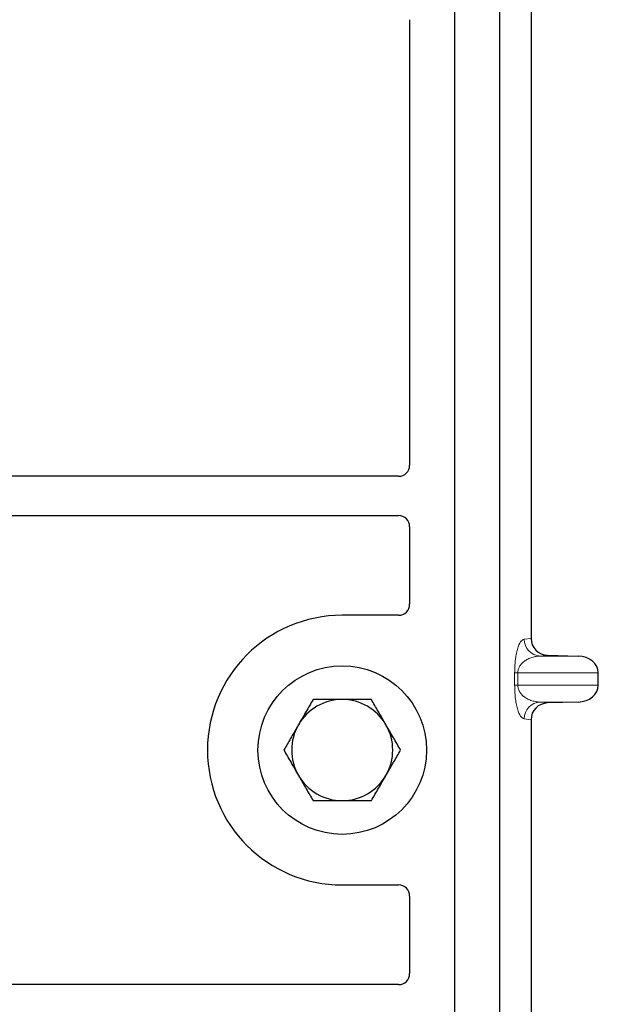
# Model space of a CAD drawing. Units: millimetres. Extents: x 0 to 420, y 0 to 297.
# Drawn here: x 114 to 119, y 237 to 246 of the extents above; entities that cross this region are included whole.
import ezdxf

# ---------------------------------------------------------------- set-up
doc = ezdxf.new("R2010")
doc.units = ezdxf.units.MM

msp = doc.modelspace()

# ---------------------------------------------------------------- linework, layer by layer
at = {"color": 7, "linetype": 'Continuous', "lineweight": 25}
for p, q in [((117.57124, 252.15914), (117.57124, 226.15914)), ((117.97124, 252.15914), (117.97124, 226.15914)), ((118.25232, 248.92927), (118.25232, 240.15388)), ((117.17124, 245.66011), (117.17124, 241.6958)), ((117.07148, 241.59664), (101.14567, 241.59664)), ((101.14567, 241.24664), (117.07148, 241.24664)), ((117.17124, 241.14747), (117.17124, 240.45817)), ((117.07221, 240.35914), (116.57124, 240.35914)), ((118.39915, 240.00427), (118.67129, 239.99663)), ((118.85134, 239.73643), (118.85134, 239.84672)), ((118.67129, 239.58652), (118.39915, 239.57888)), ((118.25232, 239.42927), (118.25232, 230.65388)), ((116.57124, 237.95914), (117.07221, 237.95914)), ((117.17124, 237.86011), (117.17124, 237.1708)), ((117.07148, 237.07164), (101.14567, 237.07164))]:
    msp.add_line(p, q, dxfattribs=at)
at = {"color": 8, "linetype": 'Continuous', "lineweight": 18}
for p, q in [((118.19097, 240.14654), (118.25232, 240.15388)), ((118.39915, 240.00427), (118.3353, 239.99663)), ((118.67129, 239.99663), (118.3353, 239.99663)), ((118.10648, 239.73643), (118.10648, 239.84672)), ((118.13442, 239.84672), (118.10648, 239.84672)), ((118.13442, 239.84672), (118.13442, 239.73643)), ((118.13442, 239.84672), (118.85134, 239.84672)), ((118.13442, 239.73643), (118.10648, 239.73643)), ((118.85134, 239.73643), (118.13442, 239.73643)), ((118.67129, 239.58652), (118.3353, 239.58652)), ((118.3353, 239.58652), (118.39915, 239.57888)), ((118.25232, 239.42927), (118.19097, 239.43661))]:
    msp.add_line(p, q, dxfattribs=at)
at = {"color": 7, "linetype": 'Continuous', "lineweight": 25}
msp.add_circle((116.57124, 239.15914), 0.75, dxfattribs=at)
for radius, start, end in [(1.2, 90, 270), (0.45, 90, 150), (0.45, 30, 90), (0.45, 150, 210), (0.45, 330, 30), (0.45, 210, 270), (0.45, 270, 330)]:
    msp.add_arc((116.57124, 239.15914), radius, start, end, dxfattribs=at)
at = {"color": 8, "linetype": 'Continuous', "lineweight": 18}
for centre, start, end in [((118.34069, 240.14626), 179.893336, 267.934833), ((118.34069, 239.43689), 92.065167, 180.106664)]:
    msp.add_arc(centre, 0.14973, start, end, dxfattribs=at)
at = {"color": 7, "linetype": 'Continuous', "lineweight": 25}
for centre, major_axis, ratio, start_param, end_param in [((117.07025, 241.69702), (0.08605, -0.05357), 0.9865724, 5.2752819, 6.8339482), ((117.07025, 241.14626), (0.08605, 0.05357), 0.9865724, 5.7324225, 7.2910888), ((117.07025, 240.46012), (-0.07209, 0.07209), 0.9808148, 2.3658797, 3.9173056), ((118.40379, 240.15423), (0.15042, 0.018), 0.9901308, 3.0236529, 4.5637699), ((118.66478, 239.84672), (-0.18657, 0), 0.8040083, 3.1415927, 4.6774824), ((118.66478, 239.73643), (-0.18657, 0), 0.8040083, 1.6057029, 3.1415927), ((118.40379, 239.42892), (0.15042, -0.018), 0.9901308, 1.7194154, 3.2595324), ((117.07025, 237.85816), (-0.07209, -0.07209), 0.9808148, 2.3658797, 3.9173056), ((117.07025, 237.17202), (0.08605, -0.05357), 0.9865724, 5.2752819, 6.8339482)]:
    msp.add_ellipse(centre, major_axis=major_axis, ratio=ratio, start_param=start_param, end_param=end_param, dxfattribs=at)
at = {"color": 8, "linetype": 'Continuous', "lineweight": 18}
for points, knots in [([(118.10648, 239.84672), (118.10677, 239.86496), (118.10742, 239.90448), (118.11249, 239.96061), (118.12045, 240.01306), (118.13594, 240.07799), (118.15992, 240.132), (118.18045, 240.14161), (118.19097, 240.14654)], [0, 0, 0, 0, 0.0747706, 0.1619425, 0.2673751, 0.3928394, 0.6890141, 1, 1, 1, 1]), ([(118.3353, 239.99663), (118.32295, 239.99586), (118.29804, 239.99431), (118.26046, 239.98555), (118.22527, 239.97178), (118.19373, 239.95292), (118.16869, 239.9308), (118.14983, 239.90576), (118.13928, 239.88151), (118.135, 239.86121), (118.1346, 239.85138), (118.13442, 239.84672)], [0, 0, 0, 0, 0.17079188, 0.34463879, 0.52118012, 0.6628504, 0.78980957, 0.88469245, 0.95075892, 0.97667912, 1, 1, 1, 1]), ([(118.19097, 239.43661), (118.18045, 239.44153), (118.15992, 239.45114), (118.13594, 239.50515), (118.12045, 239.57008), (118.11249, 239.62253), (118.10742, 239.67866), (118.10677, 239.71818), (118.10648, 239.73643)], [0, 0, 0, 0, 0.3109859, 0.6071606, 0.7326249, 0.8380575, 0.9252294, 1, 1, 1, 1]), ([(118.13442, 239.73643), (118.1346, 239.73177), (118.135, 239.72194), (118.13928, 239.70164), (118.14983, 239.67738), (118.16869, 239.65234), (118.19373, 239.63022), (118.22527, 239.61137), (118.26046, 239.59759), (118.29804, 239.58883), (118.32295, 239.58728), (118.3353, 239.58652)], [0, 0, 0, 0, 0.02332053, 0.04924062, 0.11530744, 0.21018812, 0.33714952, 0.47881666, 0.65536117, 0.8292081, 1, 1, 1, 1])]:
    msp.add_open_spline(points, degree=3, knots=knots, dxfattribs=at)
at = {"color": 7, "linetype": 'Continuous', "lineweight": 25}
for points, knots in [([(116.31143, 239.60914), (116.29033, 239.5726), (116.24775, 239.49885), (116.20373, 239.42261), (116.18152, 239.38414)], [0, 0, 0, 0, 0.495458, 1, 1, 1, 1]), ([(116.57124, 239.60914), (116.50055, 239.60914), (116.4126, 239.60914), (116.32803, 239.60914), (116.31143, 239.60914)], [0, 0, 0, 0, 0.8036473, 1, 1, 1, 1]), ([(116.83104, 239.60914), (116.76422, 239.60914), (116.67851, 239.60914), (116.59061, 239.60914), (116.57124, 239.60914)], [0, 0, 0, 0, 0.7796361, 1, 1, 1, 1]), ([(116.96095, 239.38414), (116.95787, 239.38947), (116.93455, 239.42986), (116.89059, 239.50601), (116.85101, 239.57455), (116.83104, 239.60914)], [0, 0, 0, 0, 0.07009, 0.5307844, 1, 1, 1, 1]), ([(116.18152, 239.38414), (116.17845, 239.37881), (116.15513, 239.33842), (116.11116, 239.26227), (116.07159, 239.19372), (116.05162, 239.15914)], [0, 0, 0, 0, 0.07009, 0.5307844, 1, 1, 1, 1]), ([(117.09085, 239.15914), (117.06975, 239.19568), (117.02717, 239.26943), (116.98316, 239.34567), (116.96095, 239.38414)], [0, 0, 0, 0, 0.495458, 1, 1, 1, 1]), ([(116.05162, 239.15914), (116.07272, 239.1226), (116.1153, 239.04885), (116.15932, 238.97261), (116.18152, 238.93414)], [0, 0, 0, 0, 0.495458, 1, 1, 1, 1]), ([(116.96095, 238.93414), (116.96403, 238.93947), (116.98734, 238.97986), (117.03131, 239.05601), (117.07088, 239.12455), (117.09085, 239.15914)], [0, 0, 0, 0, 0.07009, 0.5307844, 1, 1, 1, 1]), ([(116.18152, 238.93414), (116.1846, 238.92881), (116.20792, 238.88842), (116.25189, 238.81227), (116.29146, 238.74372), (116.31143, 238.70914)], [0, 0, 0, 0, 0.07009, 0.5307844, 1, 1, 1, 1]), ([(116.83104, 238.70914), (116.85214, 238.74568), (116.89472, 238.81943), (116.93874, 238.89567), (116.96095, 238.93414)], [0, 0, 0, 0, 0.495458, 1, 1, 1, 1]), ([(116.31143, 238.70914), (116.32803, 238.70914), (116.4126, 238.70914), (116.50055, 238.70914), (116.57124, 238.70914)], [0, 0, 0, 0, 0.1963527, 1, 1, 1, 1]), ([(116.57124, 238.70914), (116.59061, 238.70914), (116.67851, 238.70914), (116.76422, 238.70914), (116.83104, 238.70914)], [0, 0, 0, 0, 0.2203639, 1, 1, 1, 1])]:
    msp.add_open_spline(points, degree=3, knots=knots, dxfattribs=at)

doc.saveas('drawing.dxf')
